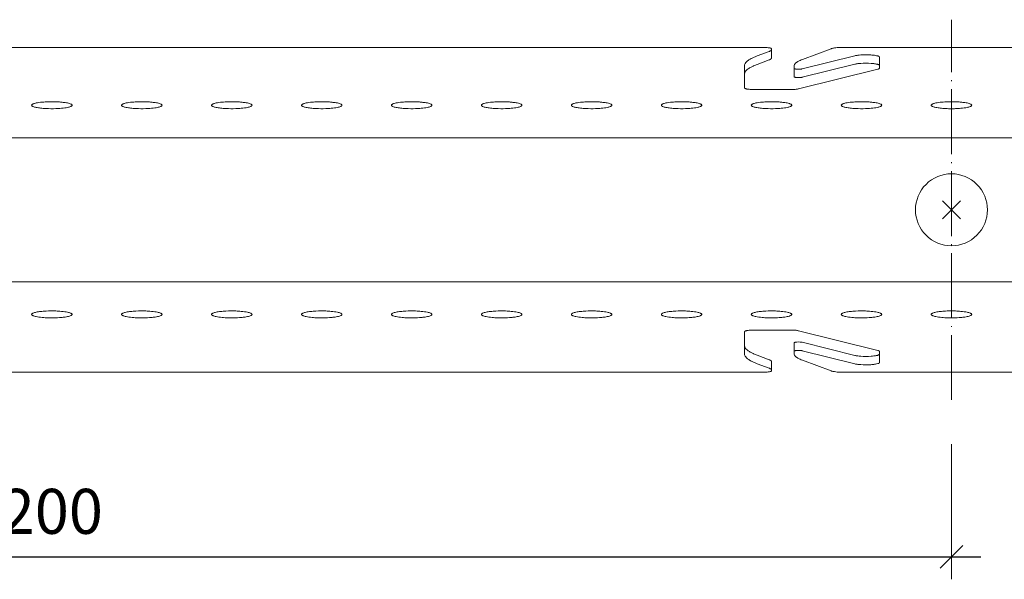
# Model space of a CAD drawing. Extents: x 0 to 10521, y -12977 to 0.
# Drawn here: x 7630 to 7739, y -12682 to -12620 of the extents above; entities that cross this region are included whole.
import ezdxf

# ---------------------------------------------------------------- set-up
doc = ezdxf.new("R2010")
doc.units = 0
doc.header["$PDMODE"] = 3
doc.header["$PDSIZE"] = 1
doc.linetypes.add('ACAD_ISO04W100', pattern=[30, 24, -3, 0, -3])
doc.layers.get('0').update_dxf_attribs({"linetype": 'CONTINUOUS'})
doc.layers.get('Defpoints').update_dxf_attribs({"linetype": 'CONTINUOUS'})
for name, color, linetype, lineweight in [('CARRIER top', 7, 'CONTINUOUS', 9), ('HD001_Contour', 2, 'CONTINUOUS', 13), ('HD005_Dimensions', 6, 'CONTINUOUS', 9)]:
    doc.layers.add(name, color=color, linetype=linetype, lineweight=lineweight)
doc.layers.add('NO SHOW', color=1, linetype='CONTINUOUS', lineweight=20, plot=False)
doc.styles.add('Arial Narrow', font='ARIALN.TTF')
doc.dimstyles.new('DM10_ANNOTATION', dxfattribs={"dimtxt": 2, "dimasz": 1, "dimexe": 1, "dimexo": 1, "dimgap": 1, "dimtad": 1, "dimdec": 0, "dimdsep": 46, "dimtxsty": 'Arial Narrow', "dimblk": 'OBLIQUE', "dimcen": 0.09, "dimdle": 1.3, "dimclrd": 6, "dimclre": 6, "dimclrt": 5, "dimadec": 0, "dimazin": 2, "dimtfac": 1, "dimtdec": 0, "dimtmove": 2, "dimatfit": 2, "dimldrblk": 'OBLIQUE', "dimfxl": 5, "dimfxlon": 1, "dimtolj": 1, "dimtzin": 0, "dimlwe": 9, "dimarcsym": 0})

# ---------------------------------------------------------------- blocks, each defined once
blk = doc.blocks.new('_Oblique')
at = {"color": 0, "linetype": 'ByBlock', "lineweight": -2}
blk.add_line((-0.5, -0.5), (0.5, 0.5), dxfattribs=at)
blk = doc.blocks.new('*D188')
at = {"layer": 'Defpoints', "color": 0, "transparency": 16777216}
for p in [(7733.36, -12641.18), (7533.36, -12643.41), (7733.36, -12679.73)]:
    blk.add_point(p, dxfattribs=at)
at = {"layer": 'HD005_Dimensions', "color": 6, "linetype": 'Continuous', "lineweight": 9, "transparency": 16777216}
for p, q in [((7533.36, -12667.23), (7533.36, -12682.23)), ((7733.36, -12667.23), (7733.36, -12682.23))]:
    blk.add_line(p, q, dxfattribs=at)
at = {"layer": 'HD005_Dimensions', "color": 6, "linetype": 'Continuous', "lineweight": -2, "transparency": 16777216}
blk.add_line((7530.11, -12679.73), (7736.61, -12679.73), dxfattribs=at)
at = {"layer": 'HD005_Dimensions', "color": 6, "lineweight": -2, "transparency": 16777216, "xscale": 2.5, "yscale": 2.5, "zscale": 2.5, "rotation": 180}
blk.add_blockref('_Oblique', (7533.36, -12679.73), dxfattribs=at)
at = {"layer": 'HD005_Dimensions', "color": 6, "lineweight": -2, "transparency": 16777216, "xscale": 2.5, "yscale": 2.5, "zscale": 2.5}
blk.add_blockref('_Oblique', (7733.36, -12679.73), dxfattribs=at)
at = {"layer": 'HD005_Dimensions', "color": 5, "transparency": 16777216, "insert": (7633.36, -12674.68), "char_height": 5, "attachment_point": 5, "style": 'Arial Narrow'}
blk.add_mtext('\\A1;200', dxfattribs=at)
blk = doc.blocks.new('*U312')
at = {"layer": 'CARRIER top'}
for points in [[(95, 18.05), (179, 18.05, -0.020281), (179.43, 18.04, -0.014874), (179.63, 18.01, -0.012211), (179.74, 18, -0.016373), (179.83, 17.98, -0.014924), (179.88, 17.96, -0.021323), (179.92, 17.95, -0.029669), (179.96, 17.93, -0.034947), (179.98, 17.92, -0.151983), (180, 17.89, -0.075126), (180, 17.88), (180, 17.81, -0.038809), (180, 17.79, -0.083001), (179.99, 17.76, -0.059803), (179.96, 17.72, -0.050085), (179.92, 17.69, -0.01925), (179.89, 17.67, -0.015663), (179.85, 17.65, -0.017026), (179.8, 17.62, -0.016316), (179.72, 17.59), (178.41, 17.1, 0.006116), (178.24, 17.03, 0.01438), (177.93, 16.9, 0.013452), (177.73, 16.8, 0.016201), (177.55, 16.7, 0.019963), (177.4, 16.59, 0.020576), (177.29, 16.51, 0.04758), (177.14, 16.35, 0.065496), (177.04, 16.19, 0.103664), (177, 16), (177, 13.54, 0.14702), (177.01, 13.52, 0.05661), (177.02, 13.51, 0.053466), (177.05, 13.48, 0.043285), (177.12, 13.46, 0.015468), (177.17, 13.44, 0.015473), (177.26, 13.42, 0.014836), (177.4, 13.4, 0.013941), (177.62, 13.38, 0.017702), (178, 13.37), (182.18, 13.37, 0.00795), (182.36, 13.37, 0.014492), (182.64, 13.38, 0.011287), (182.8, 13.4, 0.009201), (182.89, 13.42, 0.018052), (183, 13.44), (191.82, 15.63, 0.012884), (191.87, 15.64, 0.010674), (191.9, 15.65, 0.013578), (191.92, 15.66, 0.016782), (191.94, 15.67, 0.018857), (191.96, 15.68, 0.016534), (191.97, 15.68, 0.034349), (191.98, 15.69, 0.108847), (192, 15.71, 0.053911), (192, 15.72, 0.050013), (192, 15.73), (192, 16.96, 0.092522), (192, 16.98, 0.081862), (191.98, 17, 0.050444), (191.96, 17.02, 0.044176), (191.91, 17.06, 0.03445), (191.81, 17.09, 0.032363), (191.55, 17.15, 0.011325), (191.37, 17.18, 0.017044), (190.95, 17.21, 0.030754), (189.91, 17.2, 0.014422), (189.6, 17.17, 0.011904), (189.42, 17.15, 0.016268), (189.27, 17.11), (183.41, 15.66, -0.021138), (183.33, 15.64, -0.014043), (183.23, 15.63, -0.017602), (183.04, 15.62, -0.026117), (182.78, 15.63, -0.014833), (182.68, 15.64, -0.013815), (182.62, 15.65, -0.017485), (182.57, 15.66, -0.012675), (182.55, 15.67, -0.045149), (182.52, 15.68, -0.03335), (182.51, 15.69, -0.051828), (182.51, 15.7, -0.096302), (182.5, 15.7, -0.063955), (182.5, 15.71), (182.5, 15.98, -0.029081), (182.5, 16.01, -0.09672), (182.55, 16.14, -0.05874), (182.62, 16.25, -0.049662), (182.77, 16.38, -0.019207), (182.87, 16.44, -0.015676), (182.99, 16.51, -0.017087), (183.17, 16.6, -0.016425), (183.44, 16.71), (186.64, 17.9, -0.013342), (186.69, 17.92, -0.019587), (186.81, 17.95, -0.015894), (186.98, 17.98, -0.015681), (187.29, 18.02, -0.023335), (188, 18.05), (200, 18.05)], [(180, 17.81), (180, 16.87, -0.086181), (179.99, 16.84, -0.073053), (179.97, 16.8, -0.05181), (179.95, 16.77, -0.025448), (179.92, 16.75, -0.020113), (179.89, 16.73, -0.016067), (179.85, 16.71, -0.016936), (179.8, 16.68, -0.013611), (179.74, 16.66, -0.003062), (179.72, 16.65), (178.41, 16.16, 0.01638), (178.01, 16, 0.017084), (177.73, 15.86, 0.015696), (177.55, 15.76, 0.019249), (177.4, 15.66, 0.049786), (177.18, 15.47, 0.058167), (177.07, 15.31, 0.096899), (177, 15.11, 0.029254), (177, 15.06)], [(200, 18.05), (212, 18.05, -0.023335)], [(192, 16.03, 0.104171), (192, 16.05, 0.112), (191.97, 16.08, 0.042085), (191.94, 16.1, 0.038033), (191.88, 16.13, 0.025459), (191.81, 16.16, 0.016356), (191.71, 16.18, 0.015295), (191.55, 16.21, 0.011857), (191.37, 16.24, 0.013544), (191.06, 16.27, 0.03525), (189.91, 16.27, 0.012943), (189.6, 16.24, 0.011729), (189.42, 16.21, 0.016694), (189.27, 16.18), (183.41, 14.72, -0.016254), (183.36, 14.71, -0.011925), (183.3, 14.7, -0.014339), (183.2, 14.69, -0.033438), (182.81, 14.69, -0.01354), (182.71, 14.7, -0.011602), (182.65, 14.71, -0.019322), (182.59, 14.73, -0.033797), (182.54, 14.74, -0.036286), (182.52, 14.75, -0.085224), (182.5, 14.76, -0.0761), (182.5, 14.77, -0.059663), (182.5, 14.77), (182.5, 15.71)], [(100, 12.01, -0.017773), (100.86, 11.98, -0.010854), (101.25, 11.94, -0.02255), (101.74, 11.87, -0.025979), (101.98, 11.8, -0.032199), (102.12, 11.75, -0.038976), (102.18, 11.72, -0.06528), (102.23, 11.68, -0.341354), (102.24, 11.58, -0.084673), (102.21, 11.54, -0.050509), (102.15, 11.51, -0.0307), (102.08, 11.47, -0.029402), (101.93, 11.42, -0.018738), (101.74, 11.37, -0.016745), (101.43, 11.32, -0.01214), (101.06, 11.28, -0.014913), (100.44, 11.24, -0.020926), (99.35, 11.25, -0.015661), (98.75, 11.3, -0.022541), (98.26, 11.37, -0.01825), (98.07, 11.42, -0.027462), (97.92, 11.47, -0.029734), (97.85, 11.51, -0.047821), (97.79, 11.54, -0.111389), (97.76, 11.59, -0.242907), (97.76, 11.66, -0.08302), (97.79, 11.7, -0.050881), (97.85, 11.73, -0.030773), (97.92, 11.77, -0.029296), (98.07, 11.82, -0.018812), (98.26, 11.87, -0.016636), (98.57, 11.92, -0.012176), (98.94, 11.96, -0.014624), (99.56, 12, -0.008723), (100, 12.01)], [(99.99, 12.01, -0.000246), (100, 12.01, -0.000246)], [(110, 12.01, -0.017773), (110.86, 11.98, -0.010854), (111.25, 11.94, -0.02255), (111.74, 11.87, -0.025979), (111.98, 11.8, -0.032199), (112.12, 11.75, -0.038976), (112.18, 11.72, -0.06528), (112.23, 11.68, -0.341354), (112.24, 11.58, -0.084673), (112.21, 11.54, -0.050509), (112.15, 11.51, -0.0307), (112.08, 11.47, -0.029402), (111.93, 11.42, -0.018738), (111.74, 11.37, -0.016745), (111.43, 11.32, -0.01214), (111.06, 11.28, -0.014913), (110.44, 11.24, -0.020926), (109.35, 11.25, -0.015661), (108.75, 11.3, -0.022541), (108.26, 11.37, -0.01825), (108.07, 11.42, -0.027462), (107.92, 11.47, -0.029734), (107.85, 11.51, -0.047821), (107.79, 11.54, -0.111389), (107.76, 11.59, -0.242907), (107.76, 11.66, -0.08302), (107.79, 11.7, -0.050881), (107.85, 11.73, -0.030773), (107.92, 11.77, -0.029296), (108.07, 11.82, -0.018812), (108.26, 11.87, -0.016636), (108.57, 11.92, -0.012176), (108.94, 11.96, -0.014624), (109.56, 12, -0.008723), (110, 12.01)], [(109.99, 12.01, -0.000246), (110, 12.01, -0.000246)], [(120, 12.01, -0.017773), (120.86, 11.98, -0.010854), (121.25, 11.94, -0.02255), (121.74, 11.87, -0.025979), (121.98, 11.8, -0.032199), (122.12, 11.75, -0.038976), (122.18, 11.72, -0.06528), (122.23, 11.68, -0.341354), (122.24, 11.58, -0.084673), (122.21, 11.54, -0.050509), (122.15, 11.51, -0.0307), (122.08, 11.47, -0.029402), (121.93, 11.42, -0.018738), (121.74, 11.37, -0.016745), (121.43, 11.32, -0.01214), (121.06, 11.28, -0.014913), (120.44, 11.24, -0.020926), (119.35, 11.25, -0.015661), (118.75, 11.3, -0.022541), (118.26, 11.37, -0.01825), (118.07, 11.42, -0.027462), (117.92, 11.47, -0.029734), (117.85, 11.51, -0.047821), (117.79, 11.54, -0.111389), (117.76, 11.59, -0.242907), (117.76, 11.66, -0.08302), (117.79, 11.7, -0.050881), (117.85, 11.73, -0.030773), (117.92, 11.77, -0.029296), (118.07, 11.82, -0.018812), (118.26, 11.87, -0.016636), (118.57, 11.92, -0.012176), (118.94, 11.96, -0.014624), (119.56, 12, -0.008723), (120, 12.01)], [(119.99, 12.01, -0.000246), (120, 12.01, -0.000246)], [(130, 12.01, -0.017773), (130.86, 11.98, -0.010854), (131.25, 11.94, -0.02255), (131.74, 11.87, -0.025979), (131.98, 11.8, -0.032199), (132.12, 11.75, -0.038976), (132.18, 11.72, -0.06528), (132.23, 11.68, -0.341354), (132.24, 11.58, -0.084673), (132.21, 11.54, -0.050509), (132.15, 11.51, -0.0307), (132.08, 11.47, -0.029402), (131.93, 11.42, -0.018738), (131.74, 11.37, -0.016745), (131.43, 11.32, -0.01214), (131.06, 11.28, -0.014913), (130.44, 11.24, -0.020926), (129.35, 11.25, -0.015661), (128.75, 11.3, -0.022541), (128.26, 11.37, -0.01825), (128.07, 11.42, -0.027462), (127.92, 11.47, -0.029734), (127.85, 11.51, -0.047821), (127.79, 11.54, -0.111389), (127.76, 11.59, -0.242907), (127.76, 11.66, -0.08302), (127.79, 11.7, -0.050881), (127.85, 11.73, -0.030773), (127.92, 11.77, -0.029296), (128.07, 11.82, -0.018812), (128.26, 11.87, -0.016636), (128.57, 11.92, -0.012176), (128.94, 11.96, -0.014624), (129.56, 12, -0.008723), (130, 12.01)], [(140, 12.01, -0.017773), (140.86, 11.98, -0.010854), (141.25, 11.94, -0.02255), (141.74, 11.87, -0.025979), (141.98, 11.8, -0.032199), (142.12, 11.75, -0.038976), (142.18, 11.72, -0.06528), (142.23, 11.68, -0.341354), (142.24, 11.58, -0.084673), (142.21, 11.54, -0.050509), (142.15, 11.51, -0.0307), (142.08, 11.47, -0.029402), (141.93, 11.42, -0.018738), (141.74, 11.37, -0.016745), (141.43, 11.32, -0.01214), (141.06, 11.28, -0.014913), (140.44, 11.24, -0.020926), (139.35, 11.25, -0.015661), (138.75, 11.3, -0.022541), (138.26, 11.37, -0.01825), (138.07, 11.42, -0.027462), (137.92, 11.47, -0.029734), (137.85, 11.51, -0.047821), (137.79, 11.54, -0.111389), (137.76, 11.59, -0.242907), (137.76, 11.66, -0.08302), (137.79, 11.7, -0.050881), (137.85, 11.73, -0.030773), (137.92, 11.77, -0.029296), (138.07, 11.82, -0.018812), (138.26, 11.87, -0.016636), (138.57, 11.92, -0.012176), (138.94, 11.96, -0.014624), (139.56, 12, -0.008723), (140, 12.01)], [(150, 12.01, -0.017773), (150.86, 11.98, -0.010854), (151.25, 11.94, -0.02255), (151.74, 11.87, -0.025979), (151.98, 11.8, -0.032199), (152.12, 11.75, -0.038976), (152.18, 11.72, -0.06528), (152.23, 11.68, -0.341354), (152.24, 11.58, -0.084673), (152.21, 11.54, -0.050509), (152.15, 11.51, -0.0307), (152.08, 11.47, -0.029402), (151.93, 11.42, -0.018738), (151.74, 11.37, -0.016745), (151.43, 11.32, -0.01214), (151.06, 11.28, -0.014913), (150.44, 11.24, -0.020926), (149.35, 11.25, -0.015661), (148.75, 11.3, -0.022541), (148.26, 11.37, -0.01825), (148.07, 11.42, -0.027462), (147.92, 11.47, -0.029734), (147.85, 11.51, -0.047821), (147.79, 11.54, -0.111389), (147.76, 11.59, -0.242907), (147.76, 11.66, -0.08302), (147.79, 11.7, -0.050881), (147.85, 11.73, -0.030773), (147.92, 11.77, -0.029296), (148.07, 11.82, -0.018812), (148.26, 11.87, -0.016636), (148.57, 11.92, -0.012176), (148.94, 11.96, -0.014624), (149.56, 12, -0.008723), (150, 12.01)], [(160, 12.01, -0.017773), (160.86, 11.98, -0.010854), (161.25, 11.94, -0.02255), (161.74, 11.87, -0.025979), (161.98, 11.8, -0.032199), (162.12, 11.75, -0.038976), (162.18, 11.72, -0.06528), (162.23, 11.68, -0.341354), (162.24, 11.58, -0.084673), (162.21, 11.54, -0.050509), (162.15, 11.51, -0.0307), (162.08, 11.47, -0.029402), (161.93, 11.42, -0.018738), (161.74, 11.37, -0.016745), (161.43, 11.32, -0.01214), (161.06, 11.28, -0.014913), (160.44, 11.24, -0.020926), (159.35, 11.25, -0.015661), (158.75, 11.3, -0.022541), (158.26, 11.37, -0.01825), (158.07, 11.42, -0.027462), (157.92, 11.47, -0.029734), (157.85, 11.51, -0.047821), (157.79, 11.54, -0.111389), (157.76, 11.59, -0.242907), (157.76, 11.66, -0.08302), (157.79, 11.7, -0.050881), (157.85, 11.73, -0.030773), (157.92, 11.77, -0.029296), (158.07, 11.82, -0.018812), (158.26, 11.87, -0.016636), (158.57, 11.92, -0.012176), (158.94, 11.96, -0.014624), (159.56, 12, -0.008723), (160, 12.01)], [(170, 12.01, -0.017773), (170.86, 11.98, -0.010854), (171.25, 11.94, -0.02255), (171.74, 11.87, -0.025979), (171.98, 11.8, -0.032199), (172.12, 11.75, -0.038976), (172.18, 11.72, -0.06528), (172.23, 11.68, -0.341354), (172.24, 11.58, -0.084673), (172.21, 11.54, -0.050509), (172.15, 11.51, -0.0307), (172.08, 11.47, -0.029402), (171.93, 11.42, -0.018738), (171.74, 11.37, -0.016745), (171.43, 11.32, -0.01214), (171.06, 11.28, -0.014913), (170.44, 11.24, -0.020926), (169.35, 11.25, -0.015661), (168.75, 11.3, -0.022541), (168.26, 11.37, -0.01825), (168.07, 11.42, -0.027462), (167.92, 11.47, -0.029734), (167.85, 11.51, -0.047821), (167.79, 11.54, -0.111389), (167.76, 11.59, -0.242907), (167.76, 11.66, -0.08302), (167.79, 11.7, -0.050881), (167.85, 11.73, -0.030773), (167.92, 11.77, -0.029296), (168.07, 11.82, -0.018812), (168.26, 11.87, -0.016636), (168.57, 11.92, -0.012176), (168.94, 11.96, -0.014624), (169.56, 12, -0.008723), (170, 12.01)], [(180, 12.01, -0.017773), (180.86, 11.98, -0.010854), (181.25, 11.94, -0.02255), (181.74, 11.87, -0.025979), (181.98, 11.8, -0.032199), (182.12, 11.75, -0.038976), (182.18, 11.72, -0.06528), (182.23, 11.68, -0.341354), (182.24, 11.58, -0.084673), (182.21, 11.54, -0.050509), (182.15, 11.51, -0.0307), (182.08, 11.47, -0.029402), (181.93, 11.42, -0.018738), (181.74, 11.37, -0.016745), (181.43, 11.32, -0.01214), (181.06, 11.28, -0.014913), (180.44, 11.24, -0.020926), (179.35, 11.25, -0.015661), (178.75, 11.3, -0.022541), (178.26, 11.37, -0.01825), (178.07, 11.42, -0.027462), (177.92, 11.47, -0.029734), (177.85, 11.51, -0.047821), (177.79, 11.54, -0.111389), (177.76, 11.59, -0.242907), (177.76, 11.66, -0.08302), (177.79, 11.7, -0.050881), (177.85, 11.73, -0.030773), (177.92, 11.77, -0.029296), (178.07, 11.82, -0.018812), (178.26, 11.87, -0.016636), (178.57, 11.92, -0.012176), (178.94, 11.96, -0.014624), (179.56, 12, -0.008723), (180, 12.01)], [(190, 12.01, -0.017773), (190.86, 11.98, -0.010854), (191.25, 11.94, -0.02255), (191.74, 11.87, -0.025979), (191.98, 11.8, -0.032199), (192.12, 11.75, -0.038976), (192.18, 11.72, -0.06528), (192.23, 11.68, -0.341354), (192.24, 11.58, -0.084673), (192.21, 11.54, -0.050509), (192.15, 11.51, -0.0307), (192.08, 11.47, -0.029402), (191.93, 11.42, -0.018738), (191.74, 11.37, -0.016745), (191.43, 11.32, -0.01214), (191.06, 11.28, -0.014913), (190.44, 11.24, -0.020926), (189.35, 11.25, -0.015661), (188.75, 11.3, -0.022541), (188.26, 11.37, -0.01825), (188.07, 11.42, -0.027462), (187.92, 11.47, -0.029734), (187.85, 11.51, -0.047821), (187.79, 11.54, -0.111389), (187.76, 11.59, -0.242907), (187.76, 11.66, -0.08302), (187.79, 11.7, -0.050881), (187.85, 11.73, -0.030773), (187.92, 11.77, -0.029296), (188.07, 11.82, -0.018812), (188.26, 11.87, -0.016636), (188.57, 11.92, -0.012176), (188.94, 11.96, -0.014624), (189.56, 12, -0.008723), (190, 12.01)], [(200, 11.23, -0.012517), (199.35, 11.25, -0.015661), (198.75, 11.3, -0.022541), (198.26, 11.37, -0.01825), (198.07, 11.42, -0.027462), (197.92, 11.47, -0.029734), (197.85, 11.51, -0.047821), (197.79, 11.54, -0.111389), (197.76, 11.59, -0.242907), (197.76, 11.66, -0.08302), (197.79, 11.7, -0.050881), (197.85, 11.73, -0.030773), (197.92, 11.77, -0.029296), (198.07, 11.82, -0.018812), (198.26, 11.87, -0.016636), (198.57, 11.92, -0.012176), (198.94, 11.96, -0.014624), (199.56, 12, -0.008723), (200, 12.01)], [(200, 12.01, -0.017773), (200.86, 11.98, -0.010854), (201.25, 11.94, -0.02255), (201.74, 11.87, -0.025979), (201.98, 11.8, -0.032199), (202.12, 11.75, -0.038976), (202.18, 11.72, -0.06528), (202.23, 11.68, -0.341354), (202.24, 11.58, -0.084673), (202.21, 11.54, -0.050509), (202.15, 11.51, -0.0307), (202.08, 11.47, -0.029402), (201.93, 11.42, -0.018738), (201.74, 11.37, -0.016745), (201.43, 11.32, -0.01214), (201.06, 11.28, -0.014913), (200.44, 11.24, -0.008407), (200, 11.23, -0.008407)], [(200, -4, -0.414214), (196, 0, -0.414214), (200, 4, -0.414214)], [(200, 4, -0.414214), (204, 0, -0.414214), (200, -4, -0.414214)], [(100, -12.01, 0.017773), (100.86, -11.98, 0.010854), (101.25, -11.94, 0.02255), (101.74, -11.87, 0.025979), (101.98, -11.8, 0.032199), (102.12, -11.75, 0.038976), (102.18, -11.72, 0.06528), (102.23, -11.68, 0.341354), (102.24, -11.58, 0.084673), (102.21, -11.54, 0.050509), (102.15, -11.51, 0.0307), (102.08, -11.47, 0.029402), (101.93, -11.42, 0.018738), (101.74, -11.37, 0.016745), (101.43, -11.32, 0.01214), (101.06, -11.28, 0.014913), (100.44, -11.24, 0.020926), (99.35, -11.25, 0.015661), (98.75, -11.3, 0.022541), (98.26, -11.37, 0.01825), (98.07, -11.42, 0.027462), (97.92, -11.47, 0.029734), (97.85, -11.51, 0.047821), (97.79, -11.54, 0.111389), (97.76, -11.59, 0.242907), (97.76, -11.66, 0.08302), (97.79, -11.7, 0.050881), (97.85, -11.73, 0.030773), (97.92, -11.77, 0.029296), (98.07, -11.82, 0.018812), (98.26, -11.87, 0.016636), (98.57, -11.92, 0.012176), (98.94, -11.96, 0.014624), (99.56, -12, 0.008723), (100, -12.01)], [(110, -12.01, 0.017773), (110.86, -11.98, 0.010854), (111.25, -11.94, 0.02255), (111.74, -11.87, 0.025979), (111.98, -11.8, 0.032199), (112.12, -11.75, 0.038976), (112.18, -11.72, 0.06528), (112.23, -11.68, 0.341354), (112.24, -11.58, 0.084673), (112.21, -11.54, 0.050509), (112.15, -11.51, 0.0307), (112.08, -11.47, 0.029402), (111.93, -11.42, 0.018738), (111.74, -11.37, 0.016745), (111.43, -11.32, 0.01214), (111.06, -11.28, 0.014913), (110.44, -11.24, 0.020926), (109.35, -11.25, 0.015661), (108.75, -11.3, 0.022541), (108.26, -11.37, 0.01825), (108.07, -11.42, 0.027462), (107.92, -11.47, 0.029734), (107.85, -11.51, 0.047821), (107.79, -11.54, 0.111389), (107.76, -11.59, 0.242907), (107.76, -11.66, 0.08302), (107.79, -11.7, 0.050881), (107.85, -11.73, 0.030773), (107.92, -11.77, 0.029296), (108.07, -11.82, 0.018812), (108.26, -11.87, 0.016636), (108.57, -11.92, 0.012176), (108.94, -11.96, 0.014624), (109.56, -12, 0.008723), (110, -12.01)], [(120, -12.01, 0.017773), (120.86, -11.98, 0.010854), (121.25, -11.94, 0.02255), (121.74, -11.87, 0.025979), (121.98, -11.8, 0.032199), (122.12, -11.75, 0.038976), (122.18, -11.72, 0.06528), (122.23, -11.68, 0.341354), (122.24, -11.58, 0.084673), (122.21, -11.54, 0.050509), (122.15, -11.51, 0.0307), (122.08, -11.47, 0.029402), (121.93, -11.42, 0.018738), (121.74, -11.37, 0.016745), (121.43, -11.32, 0.01214), (121.06, -11.28, 0.014913), (120.44, -11.24, 0.020926), (119.35, -11.25, 0.015661), (118.75, -11.3, 0.022541), (118.26, -11.37, 0.01825), (118.07, -11.42, 0.027462), (117.92, -11.47, 0.029734), (117.85, -11.51, 0.047821), (117.79, -11.54, 0.111389), (117.76, -11.59, 0.242907), (117.76, -11.66, 0.08302), (117.79, -11.7, 0.050881), (117.85, -11.73, 0.030773), (117.92, -11.77, 0.029296), (118.07, -11.82, 0.018812), (118.26, -11.87, 0.016636), (118.57, -11.92, 0.012176), (118.94, -11.96, 0.014624), (119.56, -12, 0.008723), (120, -12.01)], [(130, -12.01, 0.017773), (130.86, -11.98, 0.010854), (131.25, -11.94, 0.02255), (131.74, -11.87, 0.025979), (131.98, -11.8, 0.032199), (132.12, -11.75, 0.038976), (132.18, -11.72, 0.06528), (132.23, -11.68, 0.341354), (132.24, -11.58, 0.084673), (132.21, -11.54, 0.050509), (132.15, -11.51, 0.0307), (132.08, -11.47, 0.029402), (131.93, -11.42, 0.018738), (131.74, -11.37, 0.016745), (131.43, -11.32, 0.01214), (131.06, -11.28, 0.014913), (130.44, -11.24, 0.020926), (129.35, -11.25, 0.015661), (128.75, -11.3, 0.022541), (128.26, -11.37, 0.01825), (128.07, -11.42, 0.027462), (127.92, -11.47, 0.029734), (127.85, -11.51, 0.047821), (127.79, -11.54, 0.111389), (127.76, -11.59, 0.242907), (127.76, -11.66, 0.08302), (127.79, -11.7, 0.050881), (127.85, -11.73, 0.030773), (127.92, -11.77, 0.029296), (128.07, -11.82, 0.018812), (128.26, -11.87, 0.016636), (128.57, -11.92, 0.012176), (128.94, -11.96, 0.014624), (129.56, -12, 0.008723), (130, -12.01)], [(140, -12.01, 0.017773), (140.86, -11.98, 0.010854), (141.25, -11.94, 0.02255), (141.74, -11.87, 0.025979), (141.98, -11.8, 0.032199), (142.12, -11.75, 0.038976), (142.18, -11.72, 0.06528), (142.23, -11.68, 0.341354), (142.24, -11.58, 0.084673), (142.21, -11.54, 0.050509), (142.15, -11.51, 0.0307), (142.08, -11.47, 0.029402), (141.93, -11.42, 0.018738), (141.74, -11.37, 0.016745), (141.43, -11.32, 0.01214), (141.06, -11.28, 0.014913), (140.44, -11.24, 0.020926), (139.35, -11.25, 0.015661), (138.75, -11.3, 0.022541), (138.26, -11.37, 0.01825), (138.07, -11.42, 0.027462), (137.92, -11.47, 0.029734), (137.85, -11.51, 0.047821), (137.79, -11.54, 0.111389), (137.76, -11.59, 0.242907), (137.76, -11.66, 0.08302), (137.79, -11.7, 0.050881), (137.85, -11.73, 0.030773), (137.92, -11.77, 0.029296), (138.07, -11.82, 0.018812), (138.26, -11.87, 0.016636), (138.57, -11.92, 0.012176), (138.94, -11.96, 0.014624), (139.56, -12, 0.008723), (140, -12.01)], [(150, -12.01, 0.017773), (150.86, -11.98, 0.010854), (151.25, -11.94, 0.02255), (151.74, -11.87, 0.025979), (151.98, -11.8, 0.032199), (152.12, -11.75, 0.038976), (152.18, -11.72, 0.06528), (152.23, -11.68, 0.341354), (152.24, -11.58, 0.084673), (152.21, -11.54, 0.050509), (152.15, -11.51, 0.0307), (152.08, -11.47, 0.029402), (151.93, -11.42, 0.018738), (151.74, -11.37, 0.016745), (151.43, -11.32, 0.01214), (151.06, -11.28, 0.014913), (150.44, -11.24, 0.020926), (149.35, -11.25, 0.015661), (148.75, -11.3, 0.022541), (148.26, -11.37, 0.01825), (148.07, -11.42, 0.027462), (147.92, -11.47, 0.029734), (147.85, -11.51, 0.047821), (147.79, -11.54, 0.111389), (147.76, -11.59, 0.242907), (147.76, -11.66, 0.08302), (147.79, -11.7, 0.050881), (147.85, -11.73, 0.030773), (147.92, -11.77, 0.029296), (148.07, -11.82, 0.018812), (148.26, -11.87, 0.016636), (148.57, -11.92, 0.012176), (148.94, -11.96, 0.014624), (149.56, -12, 0.008723), (150, -12.01)], [(160, -12.01, 0.017773), (160.86, -11.98, 0.010854), (161.25, -11.94, 0.02255), (161.74, -11.87, 0.025979), (161.98, -11.8, 0.032199), (162.12, -11.75, 0.038976), (162.18, -11.72, 0.06528), (162.23, -11.68, 0.341354), (162.24, -11.58, 0.084673), (162.21, -11.54, 0.050509), (162.15, -11.51, 0.0307), (162.08, -11.47, 0.029402), (161.93, -11.42, 0.018738), (161.74, -11.37, 0.016745), (161.43, -11.32, 0.01214), (161.06, -11.28, 0.014913), (160.44, -11.24, 0.020926), (159.35, -11.25, 0.015661), (158.75, -11.3, 0.022541), (158.26, -11.37, 0.01825), (158.07, -11.42, 0.027462), (157.92, -11.47, 0.029734), (157.85, -11.51, 0.047821), (157.79, -11.54, 0.111389), (157.76, -11.59, 0.242907), (157.76, -11.66, 0.08302), (157.79, -11.7, 0.050881), (157.85, -11.73, 0.030773), (157.92, -11.77, 0.029296), (158.07, -11.82, 0.018812), (158.26, -11.87, 0.016636), (158.57, -11.92, 0.012176), (158.94, -11.96, 0.014624), (159.56, -12, 0.008723), (160, -12.01)], [(170, -12.01, 0.017773), (170.86, -11.98, 0.010854), (171.25, -11.94, 0.02255), (171.74, -11.87, 0.025979), (171.98, -11.8, 0.032199), (172.12, -11.75, 0.038976), (172.18, -11.72, 0.06528), (172.23, -11.68, 0.341354), (172.24, -11.58, 0.084673), (172.21, -11.54, 0.050509), (172.15, -11.51, 0.0307), (172.08, -11.47, 0.029402), (171.93, -11.42, 0.018738), (171.74, -11.37, 0.016745), (171.43, -11.32, 0.01214), (171.06, -11.28, 0.014913), (170.44, -11.24, 0.020926), (169.35, -11.25, 0.015661), (168.75, -11.3, 0.022541), (168.26, -11.37, 0.01825), (168.07, -11.42, 0.027462), (167.92, -11.47, 0.029734), (167.85, -11.51, 0.047821), (167.79, -11.54, 0.111389), (167.76, -11.59, 0.242907), (167.76, -11.66, 0.08302), (167.79, -11.7, 0.050881), (167.85, -11.73, 0.030773), (167.92, -11.77, 0.029296), (168.07, -11.82, 0.018812), (168.26, -11.87, 0.016636), (168.57, -11.92, 0.012176), (168.94, -11.96, 0.014624), (169.56, -12, 0.008723), (170, -12.01)], [(180, -12.01, 0.017773), (180.86, -11.98, 0.010854), (181.25, -11.94, 0.02255), (181.74, -11.87, 0.025979), (181.98, -11.8, 0.032199), (182.12, -11.75, 0.038976), (182.18, -11.72, 0.06528), (182.23, -11.68, 0.341354), (182.24, -11.58, 0.084673), (182.21, -11.54, 0.050509), (182.15, -11.51, 0.0307), (182.08, -11.47, 0.029402), (181.93, -11.42, 0.018738), (181.74, -11.37, 0.016745), (181.43, -11.32, 0.01214), (181.06, -11.28, 0.014913), (180.44, -11.24, 0.020926), (179.35, -11.25, 0.015661), (178.75, -11.3, 0.022541), (178.26, -11.37, 0.01825), (178.07, -11.42, 0.027462), (177.92, -11.47, 0.029734), (177.85, -11.51, 0.047821), (177.79, -11.54, 0.111389), (177.76, -11.59, 0.242907), (177.76, -11.66, 0.08302), (177.79, -11.7, 0.050881), (177.85, -11.73, 0.030773), (177.92, -11.77, 0.029296), (178.07, -11.82, 0.018812), (178.26, -11.87, 0.016636), (178.57, -11.92, 0.012176), (178.94, -11.96, 0.014624), (179.56, -12, 0.008723), (180, -12.01)], [(190, -12.01, 0.017773), (190.86, -11.98, 0.010854), (191.25, -11.94, 0.02255), (191.74, -11.87, 0.025979), (191.98, -11.8, 0.032199), (192.12, -11.75, 0.038976), (192.18, -11.72, 0.06528), (192.23, -11.68, 0.341354), (192.24, -11.58, 0.084673), (192.21, -11.54, 0.050509), (192.15, -11.51, 0.0307), (192.08, -11.47, 0.029402), (191.93, -11.42, 0.018738), (191.74, -11.37, 0.016745), (191.43, -11.32, 0.01214), (191.06, -11.28, 0.014913), (190.44, -11.24, 0.020926), (189.35, -11.25, 0.015661), (188.75, -11.3, 0.022541), (188.26, -11.37, 0.01825), (188.07, -11.42, 0.027462), (187.92, -11.47, 0.029734), (187.85, -11.51, 0.047821), (187.79, -11.54, 0.111389), (187.76, -11.59, 0.242907), (187.76, -11.66, 0.08302), (187.79, -11.7, 0.050881), (187.85, -11.73, 0.030773), (187.92, -11.77, 0.029296), (188.07, -11.82, 0.018812), (188.26, -11.87, 0.016636), (188.57, -11.92, 0.012176), (188.94, -11.96, 0.014624), (189.56, -12, 0.008723), (190, -12.01)], [(200, -11.23, 0.012517), (199.35, -11.25, 0.015661), (198.75, -11.3, 0.022541), (198.26, -11.37, 0.01825), (198.07, -11.42, 0.027462), (197.92, -11.47, 0.029734), (197.85, -11.51, 0.047821), (197.79, -11.54, 0.111389), (197.76, -11.59, 0.242907), (197.76, -11.66, 0.08302), (197.79, -11.7, 0.050881), (197.85, -11.73, 0.030773), (197.92, -11.77, 0.029296), (198.07, -11.82, 0.018812), (198.26, -11.87, 0.016636), (198.57, -11.92, 0.012176), (198.94, -11.96, 0.014624), (199.56, -12, 0.008723), (200, -12.01)], [(200, -12.01, 0.017773), (200.86, -11.98, 0.010854), (201.25, -11.94, 0.02255), (201.74, -11.87, 0.025979), (201.98, -11.8, 0.032199), (202.12, -11.75, 0.038976), (202.18, -11.72, 0.06528), (202.23, -11.68, 0.341354), (202.24, -11.58, 0.084673), (202.21, -11.54, 0.050509), (202.15, -11.51, 0.0307), (202.08, -11.47, 0.029402), (201.93, -11.42, 0.018738), (201.74, -11.37, 0.016745), (201.43, -11.32, 0.01214), (201.06, -11.28, 0.014913), (200.44, -11.24, 0.008407), (200, -11.23, 0.008407)], [(95, -18.05), (179, -18.05, 0.020281), (179.43, -18.04, 0.014874), (179.63, -18.01, 0.012211), (179.74, -18, 0.016373), (179.83, -17.98, 0.014924), (179.88, -17.96, 0.021323), (179.92, -17.95, 0.029669), (179.96, -17.93, 0.034947), (179.98, -17.92, 0.151983), (180, -17.89, 0.075126), (180, -17.88), (180, -17.81, 0.038809), (180, -17.79, 0.083001), (179.99, -17.76, 0.059803), (179.96, -17.72, 0.050085), (179.92, -17.69, 0.01925), (179.89, -17.67, 0.015663), (179.85, -17.65, 0.017026), (179.8, -17.62, 0.016316), (179.72, -17.59), (178.41, -17.1, -0.006116), (178.24, -17.03, -0.01438), (177.93, -16.9, -0.013452), (177.73, -16.8, -0.016201), (177.55, -16.7, -0.019963), (177.4, -16.59, -0.020576), (177.29, -16.51, -0.04758), (177.14, -16.35, -0.065496), (177.04, -16.19, -0.103664), (177, -16), (177, -13.54, -0.14702), (177.01, -13.52, -0.05661), (177.02, -13.51, -0.053466), (177.05, -13.48, -0.043285), (177.12, -13.46, -0.015468), (177.17, -13.44, -0.015473), (177.26, -13.42, -0.014836), (177.4, -13.4, -0.013941), (177.62, -13.38, -0.017702), (178, -13.37), (182.18, -13.37, -0.00795), (182.36, -13.37, -0.014492), (182.64, -13.38, -0.011287), (182.8, -13.4, -0.009201), (182.89, -13.42, -0.018052), (183, -13.44), (191.82, -15.63, -0.012884), (191.87, -15.64, -0.010674), (191.9, -15.65, -0.013578), (191.92, -15.66, -0.016782), (191.94, -15.67, -0.018857), (191.96, -15.68, -0.016534), (191.97, -15.68, -0.034349), (191.98, -15.69, -0.108847), (192, -15.71, -0.053911), (192, -15.72, -0.050013), (192, -15.73), (192, -16.96, -0.092522), (192, -16.98, -0.081862), (191.98, -17, -0.050444), (191.96, -17.02, -0.044176), (191.91, -17.06, -0.03445), (191.81, -17.09, -0.032363), (191.55, -17.15, -0.011325), (191.37, -17.18, -0.017044), (190.95, -17.21, -0.030754), (189.91, -17.2, -0.014422), (189.6, -17.17, -0.011904), (189.42, -17.15, -0.016268), (189.27, -17.11), (183.41, -15.66, 0.021138), (183.33, -15.64, 0.014043), (183.23, -15.63, 0.017602), (183.04, -15.62, 0.026117), (182.78, -15.63, 0.014833), (182.68, -15.64, 0.013815), (182.62, -15.65, 0.017485), (182.57, -15.66, 0.012675), (182.55, -15.67, 0.045149), (182.52, -15.68, 0.03335), (182.51, -15.69, 0.051828), (182.51, -15.7, 0.096302), (182.5, -15.7, 0.063955), (182.5, -15.71), (182.5, -15.98, 0.029081), (182.5, -16.01, 0.09672), (182.55, -16.14, 0.05874), (182.62, -16.25, 0.049662), (182.77, -16.38, 0.019207), (182.87, -16.44, 0.015676), (182.99, -16.51, 0.017087), (183.17, -16.6, 0.016425), (183.44, -16.71), (186.64, -17.9, 0.013342), (186.69, -17.92, 0.019587), (186.81, -17.95, 0.015894), (186.98, -17.98, 0.015681), (187.29, -18.02, 0.023335), (188, -18.05), (200, -18.05)], [(180, -17.81), (180, -16.87, 0.086181), (179.99, -16.84, 0.073053), (179.97, -16.8, 0.05181), (179.95, -16.77, 0.025448), (179.92, -16.75, 0.020113), (179.89, -16.73, 0.016067), (179.85, -16.71, 0.016936), (179.8, -16.68, 0.013611), (179.74, -16.66, 0.003062), (179.72, -16.65), (178.41, -16.16, -0.01638), (178.01, -16, -0.017084), (177.73, -15.86, -0.015696), (177.55, -15.76, -0.019249), (177.4, -15.66, -0.049786), (177.18, -15.47, -0.058167), (177.07, -15.31, -0.096899), (177, -15.11, -0.029254), (177, -15.06)], [(192, -16.03, -0.104171), (192, -16.05, -0.112), (191.97, -16.08, -0.042085), (191.94, -16.1, -0.038033), (191.88, -16.13, -0.025459), (191.81, -16.16, -0.016356), (191.71, -16.18, -0.015295), (191.55, -16.21, -0.011857), (191.37, -16.24, -0.013544), (191.06, -16.27, -0.03525), (189.91, -16.27, -0.012943), (189.6, -16.24, -0.011729), (189.42, -16.21, -0.016694), (189.27, -16.18), (183.41, -14.72, 0.016254), (183.36, -14.71, 0.011925), (183.3, -14.7, 0.014339), (183.2, -14.69, 0.033438), (182.81, -14.69, 0.01354), (182.71, -14.7, 0.011602), (182.65, -14.71, 0.019322), (182.59, -14.73, 0.033797), (182.54, -14.74, 0.036286), (182.52, -14.75, 0.085224), (182.5, -14.76, 0.0761), (182.5, -14.77, 0.059663), (182.5, -14.77), (182.5, -15.71)]]:
    blk.add_lwpolyline(points, format="xyb", dxfattribs=at)
for points in [[(212, -18.05), (200, -18.05)], [(0, 8), (95, 8), (200, 8)], [(200, 8), (297.5, 8)], [(0, -8), (95, -8), (200, -8)], [(200, -8), (297.5, -8)]]:
    blk.add_lwpolyline(points, dxfattribs=at)
at = {"layer": 'NO SHOW', "linetype": 'ByBlock', "ltscale": 0.02}
blk.add_point((200, 0), dxfattribs=at)

msp = doc.modelspace()

# ---------------------------------------------------------------- linework, layer by layer
at = {"layer": 'HD001_Contour', "color": 1, "linetype": 'ACAD_ISO04W100', "ltscale": 0.3, "true_color": 0xe60000}
msp.add_lwpolyline([(7733.36, -12662.29), (7733.36, -12662.29), (7733.36, -12620.06)], dxfattribs=at)

# ---------------------------------------------------------------- block references
at = {"layer": 'CARRIER top'}
msp.add_blockref('*U312', (7533.36, -12641.18), dxfattribs=at)

# ---------------------------------------------------------------- dimensions: what is measured, and where the dimension line sits
at = {"layer": 'HD005_Dimensions'}
dim = msp.add_linear_dim(base=(7733.36, -12679.73), p1=(7533.36, -12643.41), p2=(7733.36, -12641.18), dimstyle='DM10_ANNOTATION', override={"dimscale": 0}, dxfattribs=at)
dim.commit()
dim.dimension.update_dxf_attribs({"geometry": '*D188', "text_midpoint": (7633.36, -12674.68)})

doc.saveas('drawing.dxf')
